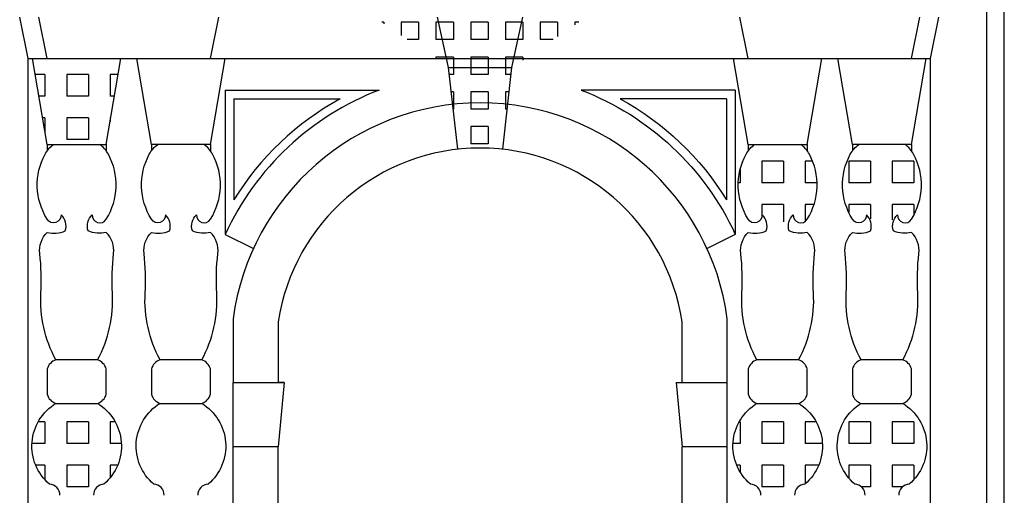
# Model space of a CAD drawing. Extents: x 55.2 to 139.2, y 59.8 to 119.2.
# Drawn here: x 106.3 to 112, y 82.8 to 85.5 of the extents above; entities that cross this region are included whole.
import ezdxf

# ---------------------------------------------------------------- set-up
doc = ezdxf.new("R2010")
doc.units = 0
doc.header["$MEASUREMENT"] = 0
doc.layers.get('0').update_dxf_attribs({"linetype": 'CONTINUOUS'})
doc.layers.add('DEG_DIS', color=2, linetype='CONTINUOUS')

msp = doc.modelspace()

# ---------------------------------------------------------------- linework, layer by layer
for p, q in [((111.8502, 80.0236), (111.8502, 86.3125)), ((111.9502, 80.1636), (111.9502, 86.1725)), ((106.3322, 85.3196), (106.2842, 85.5576)), ((106.4422, 85.3196), (106.3942, 85.5576)), ((107.3822, 85.3196), (107.4302, 85.5576)), ((108.7522, 85.2666), (108.6882, 85.5576)), ((109.1162, 85.2666), (109.1802, 85.5576)), ((110.4762, 85.3196), (110.4282, 85.5576)), ((111.4162, 85.3196), (111.4642, 85.5576)), ((111.5262, 85.3196), (111.5742, 85.5576)), ((106.3322, 81.1336), (106.3322, 85.3196)), ((106.3322, 85.3196), (111.5262, 85.3196)), ((106.4422, 84.8236), (106.3582, 85.3196)), ((106.7822, 84.8236), (106.8662, 85.3196)), ((107.0422, 84.8236), (106.9582, 85.3196)), ((107.3822, 84.8236), (107.4662, 85.3196)), ((110.4762, 84.8236), (110.3922, 85.3196)), ((110.8162, 84.8236), (110.9002, 85.3196)), ((111.0762, 84.8236), (110.9922, 85.3196)), ((111.4162, 84.8236), (111.5002, 85.3196)), ((111.5262, 81.1336), (111.5262, 85.3196)), ((108.7522, 85.2666), (109.1162, 85.2666)), ((108.8048, 84.7964), (108.7522, 85.2666)), ((109.0636, 84.7964), (109.1162, 85.2666)), ((107.4662, 85.1376), (108.3532, 85.1376)), ((107.4662, 85.1376), (107.4662, 84.3065)), ((110.4022, 85.1376), (109.5152, 85.1376)), ((110.4022, 85.1376), (110.4022, 84.3065)), ((107.5162, 85.0876), (108.1279, 85.0876)), ((107.5162, 85.0876), (107.5162, 84.505)), ((110.3522, 85.0876), (109.7405, 85.0876)), ((110.3522, 85.0876), (110.3522, 84.505)), ((106.4422, 84.8236), (106.7822, 84.8236)), ((106.4422, 84.8236), (106.4422, 84.7878)), ((106.7822, 84.8236), (106.7822, 84.7878)), ((107.3822, 84.8236), (107.0422, 84.8236)), ((107.0422, 84.8236), (107.0422, 84.7878)), ((107.3822, 84.8236), (107.3822, 84.7878)), ((110.4762, 84.8236), (110.8162, 84.8236)), ((110.4762, 84.8236), (110.4762, 84.7878)), ((110.8162, 84.8236), (110.8162, 84.7878)), ((111.4162, 84.8236), (111.0762, 84.8236)), ((111.0762, 84.8236), (111.0762, 84.7878)), ((111.4162, 84.8236), (111.4162, 84.7878)), ((107.4662, 84.3065), (107.6289, 84.2247)), ((110.4022, 84.3065), (110.2395, 84.2247)), ((107.5122, 83.4546), (107.8062, 83.4546)), ((107.5122, 81.1336), (107.5122, 83.4546)), ((107.8062, 83.4546), (107.7722, 83.0836)), ((107.8062, 83.4546), (107.7722, 83.4546)), ((110.0622, 83.4546), (110.0962, 83.4546)), ((110.0622, 83.4546), (110.0962, 83.0836)), ((110.0622, 83.4546), (110.3562, 83.4546)), ((110.3562, 81.1336), (110.3562, 83.4546)), ((107.7722, 83.0836), (107.5122, 83.0836)), ((107.7722, 79.4036), (107.7722, 83.0836)), ((110.0962, 79.4036), (110.0962, 83.0836)), ((110.3562, 83.0836), (110.0962, 83.0836))]:
    msp.add_line(p, q)
for points in [[(108.3532, 85.1376, 0.195078), (107.4662, 84.3065)], [(109.5152, 85.1376, -0.195078), (110.4022, 84.3065)], [(110.3562, 83.4546), (110.3562, 83.821, 0.873792), (107.5122, 83.821), (107.5122, 83.4546)], [(108.1279, 85.0876, 0.128785), (107.5162, 84.505, 0.188698)], [(109.7405, 85.0876, -0.128785), (110.3522, 84.505, -0.188698)], [(106.4926, 83.5836, -0.139478), (106.4063, 83.9678, 0.042442), (106.3997, 84.1969, -0.229342), (106.4422, 84.3182, 0.172088), (106.546, 84.3268, 0.302179), (106.5227, 84.4197, -0.779866), (106.4422, 84.3936, -0.269905), (106.4299, 84.7685, -0.120971), (106.4796, 84.8236)], [(106.7318, 83.5836, 0.139478), (106.8181, 83.9678, -0.042442), (106.8247, 84.1969, 0.229342), (106.7822, 84.3182, -0.172088), (106.6784, 84.3268, -0.302179), (106.7017, 84.4197, 0.779866), (106.7822, 84.3936, 0.269905), (106.7945, 84.7685, 0.120971), (106.7448, 84.8236)], [(107.0926, 83.5836, -0.139478), (107.0063, 83.9678, 0.042442), (106.9997, 84.1969, -0.229342), (107.0422, 84.3182, 0.172088), (107.146, 84.3268, 0.302179), (107.1227, 84.4197, -0.779866), (107.0422, 84.3936, -0.269905), (107.0299, 84.7685, -0.120971), (107.0796, 84.8236)], [(107.3318, 83.5836, 0.139478), (107.4181, 83.9678, -0.042442), (107.4247, 84.1969, 0.229342), (107.3822, 84.3182, -0.172088), (107.2784, 84.3268, -0.302179), (107.3017, 84.4197, 0.779866), (107.3822, 84.3936, 0.269905), (107.3945, 84.7685, 0.120971), (107.3448, 84.8236)], [(110.5266, 83.5836, -0.139478), (110.4403, 83.9678, 0.042442), (110.4337, 84.1969, -0.229342), (110.4762, 84.3182, 0.172088), (110.58, 84.3268, 0.302179), (110.5567, 84.4197, -0.779866), (110.4762, 84.3936, -0.269905), (110.4639, 84.7685, -0.120971), (110.5136, 84.8236)], [(110.7658, 83.5836, 0.139478), (110.8521, 83.9678, -0.042442), (110.8587, 84.1969, 0.229342), (110.8162, 84.3182, -0.172088), (110.7124, 84.3268, -0.302179), (110.7357, 84.4197, 0.779866), (110.8162, 84.3936, 0.269905), (110.8285, 84.7685, 0.120971), (110.7788, 84.8236)], [(111.1266, 83.5836, -0.139478), (111.0403, 83.9678, 0.042442), (111.0337, 84.1969, -0.229342), (111.0762, 84.3182, 0.172088), (111.18, 84.3268, 0.302179), (111.1567, 84.4197, -0.779866), (111.0762, 84.3936, -0.269905), (111.0639, 84.7685, -0.120971), (111.1136, 84.8236)], [(111.3658, 83.5836, 0.139478), (111.4521, 83.9678, -0.042442), (111.4587, 84.1969, 0.229342), (111.4162, 84.3182, -0.172088), (111.3124, 84.3268, -0.302179), (111.3357, 84.4197, 0.779866), (111.4162, 84.3936, 0.269905), (111.4285, 84.7685, 0.120971), (111.3788, 84.8236)], [(110.0962, 83.4546), (110.0962, 83.8026, 0.861379), (107.7722, 83.8026), (107.7722, 83.4546)], [(106.4926, 83.5836, 0.252905), (106.4422, 83.5315), (106.4422, 83.3856, 0.252905), (106.4926, 83.3336, 0.252905)], [(106.7318, 83.5836), (106.4926, 83.5836, 0.252905)], [(106.7318, 83.3336, 0.252905), (106.7822, 83.3856), (106.7822, 83.5315, 0.252905), (106.7318, 83.5836)], [(107.3318, 83.3336, 0.252905), (107.3822, 83.3856), (107.3822, 83.5315, 0.252905), (107.3318, 83.5836), (107.0926, 83.5836, 0.252905), (107.0422, 83.5315), (107.0422, 83.3856, 0.252905), (107.0926, 83.3336, 0.252905)], [(110.7658, 83.3336, 0.252905), (110.8162, 83.3856), (110.8162, 83.5315, 0.252905), (110.7658, 83.5836), (110.5266, 83.5836, 0.252905), (110.4762, 83.5315), (110.4762, 83.3856, 0.252905), (110.5266, 83.3336, 0.252905)], [(111.3658, 83.3336, 0.252905), (111.4162, 83.3856), (111.4162, 83.5315, 0.252905), (111.3658, 83.5836), (111.1266, 83.5836, 0.252905), (111.0762, 83.5315), (111.0762, 83.3856, 0.252905), (111.1266, 83.3336, 0.252905)], [(106.5157, 82.8047, 0.396303), (106.4553, 82.8685, -0.509821), (106.4926, 83.3336), (106.7318, 83.3336, -0.509821), (106.7691, 82.8685, 0.396303), (106.7087, 82.8047)], [(107.1157, 82.8047, 0.396303), (107.0553, 82.8685, -0.509821), (107.0926, 83.3336), (107.3318, 83.3336, -0.509821), (107.3691, 82.8685, 0.396303), (107.3087, 82.8047)], [(110.5497, 82.8047, 0.396303), (110.4893, 82.8685, -0.509821), (110.5266, 83.3336), (110.7658, 83.3336, -0.509821), (110.8031, 82.8685, 0.396303), (110.7427, 82.8047)], [(111.1497, 82.8047, 0.396303), (111.0893, 82.8685, -0.509821), (111.1266, 83.3336), (111.3658, 83.3336, -0.509821), (111.4031, 82.8685, 0.396303), (111.3427, 82.8047)]]:
    msp.add_lwpolyline(points, format="xyb")
at = {"layer": 'DEG_DIS', "color": 2}
for p, q in [((108.3796, 85.5276), (108.3674, 85.5276)), ((108.3796, 85.5276), (108.3796, 85.5193)), ((108.5796, 85.5276), (108.4796, 85.5276)), ((108.4796, 85.5276), (108.4796, 85.4514)), ((108.5796, 85.5276), (108.5796, 85.4276)), ((108.7796, 85.5276), (108.6796, 85.5276)), ((108.6796, 85.5276), (108.6796, 85.4276)), ((108.7796, 85.5276), (108.7796, 85.4276)), ((108.9796, 85.5276), (108.8796, 85.5276)), ((108.8796, 85.5276), (108.8796, 85.4276)), ((108.9796, 85.5276), (108.9796, 85.4276)), ((109.1796, 85.5276), (109.0796, 85.5276)), ((109.0796, 85.5276), (109.0796, 85.4276)), ((109.1796, 85.5276), (109.1796, 85.4276)), ((109.3796, 85.5276), (109.2796, 85.5276)), ((109.2796, 85.5276), (109.2796, 85.4276)), ((109.3796, 85.5276), (109.3796, 85.4452)), ((109.501, 85.5276), (109.4796, 85.5276)), ((109.4796, 85.5276), (109.4796, 85.5131)), ((108.5796, 85.4276), (108.5148, 85.4276)), ((108.7796, 85.4276), (108.6796, 85.4276)), ((108.9796, 85.4276), (108.8796, 85.4276)), ((109.1796, 85.4276), (109.0796, 85.4276)), ((109.3536, 85.4276), (109.2796, 85.4276)), ((108.7796, 85.3276), (108.6796, 85.3276)), ((108.6796, 85.3276), (108.6796, 85.3158)), ((108.7796, 85.3276), (108.7796, 85.2276)), ((108.9796, 85.3276), (108.8796, 85.3276)), ((108.8796, 85.3276), (108.8796, 85.2276)), ((108.9796, 85.3276), (108.9796, 85.2276)), ((109.1796, 85.3276), (109.0796, 85.3276)), ((109.0796, 85.3276), (109.0796, 85.2276)), ((109.1796, 85.3276), (109.1796, 85.3096)), ((106.4296, 85.2276), (106.3738, 85.2276)), ((106.4296, 85.2276), (106.4296, 85.1026)), ((106.6796, 85.2276), (106.5546, 85.2276)), ((106.5546, 85.2276), (106.5546, 85.1026)), ((106.6796, 85.2276), (106.6796, 85.1026)), ((106.8506, 85.2276), (106.8046, 85.2276)), ((106.8046, 85.2276), (106.8046, 85.1026)), ((108.7796, 85.2276), (108.7566, 85.2276)), ((108.9796, 85.2276), (108.8796, 85.2276)), ((109.1118, 85.2276), (109.0796, 85.2276)), ((108.7796, 85.1276), (108.7677, 85.1276)), ((108.7796, 85.1276), (108.7796, 85.0276)), ((108.9796, 85.1276), (108.8796, 85.1276)), ((108.8796, 85.1276), (108.8796, 85.0276)), ((108.9796, 85.1276), (108.9796, 85.0276)), ((109.1006, 85.1276), (109.0796, 85.1276)), ((109.0796, 85.1276), (109.0796, 85.0276)), ((106.4296, 85.1026), (106.3949, 85.1026)), ((106.6796, 85.1026), (106.5546, 85.1026)), ((106.8295, 85.1026), (106.8046, 85.1026)), ((108.7796, 85.0276), (108.7789, 85.0276)), ((108.9796, 85.0276), (108.8796, 85.0276)), ((109.0895, 85.0276), (109.0796, 85.0276)), ((106.4296, 84.9776), (106.4161, 84.9776)), ((106.4296, 84.9776), (106.4296, 84.8977)), ((106.6796, 84.9776), (106.5546, 84.9776)), ((106.5546, 84.9776), (106.5546, 84.8526)), ((106.6796, 84.9776), (106.6796, 84.8526)), ((106.8083, 84.9776), (106.8046, 84.9776)), ((106.8046, 84.9776), (106.8046, 84.9561)), ((108.9796, 84.9276), (108.8796, 84.9276)), ((108.8796, 84.9276), (108.8796, 84.8276)), ((108.9796, 84.9276), (108.9796, 84.8276)), ((106.6796, 84.8526), (106.5546, 84.8526)), ((108.9796, 84.8276), (108.8796, 84.8276)), ((110.6796, 84.7276), (110.5546, 84.7276)), ((110.5546, 84.7276), (110.5546, 84.6026)), ((110.6796, 84.7276), (110.6796, 84.6026)), ((110.8475, 84.7276), (110.8046, 84.7276)), ((110.8046, 84.7276), (110.8046, 84.6026)), ((111.1796, 84.7276), (111.0546, 84.7276)), ((111.0546, 84.7276), (111.0546, 84.6026)), ((111.1796, 84.7276), (111.1796, 84.6026)), ((111.4296, 84.7276), (111.3046, 84.7276)), ((111.3046, 84.7276), (111.3046, 84.6026)), ((111.4296, 84.7276), (111.4296, 84.6026)), ((110.4296, 84.6791), (110.4296, 84.6026)), ((110.4296, 84.6026), (110.4194, 84.6026)), ((110.6796, 84.6026), (110.5546, 84.6026)), ((110.873, 84.6026), (110.8046, 84.6026)), ((111.1796, 84.6026), (111.0546, 84.6026)), ((111.4296, 84.6026), (111.3046, 84.6026)), ((110.6796, 84.4776), (110.5546, 84.4776)), ((110.5546, 84.4776), (110.5546, 84.4032)), ((110.6796, 84.4776), (110.6796, 84.3795)), ((110.8553, 84.4776), (110.8046, 84.4776)), ((110.8046, 84.4776), (110.8046, 84.3813)), ((111.1796, 84.4776), (111.0546, 84.4776)), ((111.0546, 84.4776), (111.0546, 84.433)), ((111.1796, 84.4776), (111.1796, 84.3969)), ((111.4296, 84.4776), (111.3046, 84.4776)), ((111.3046, 84.4776), (111.3046, 84.3906)), ((111.4296, 84.4776), (111.4296, 84.4168)), ((106.4296, 83.2276), (106.3908, 83.2276)), ((106.4296, 83.2276), (106.4296, 83.1026)), ((106.6796, 83.2276), (106.5546, 83.2276)), ((106.5546, 83.2276), (106.5546, 83.1026)), ((106.6796, 83.2276), (106.6796, 83.1026)), ((106.8336, 83.2276), (106.8046, 83.2276)), ((106.8046, 83.2276), (106.8046, 83.1026)), ((110.4296, 83.2276), (110.4248, 83.2276)), ((110.4296, 83.2276), (110.4296, 83.1026)), ((110.6796, 83.2276), (110.5546, 83.2276)), ((110.5546, 83.2276), (110.5546, 83.1026)), ((110.6796, 83.2276), (110.6796, 83.1026)), ((110.8676, 83.2276), (110.8046, 83.2276)), ((110.8046, 83.2276), (110.8046, 83.1026)), ((111.1796, 83.2276), (111.0546, 83.2276)), ((111.0546, 83.2276), (111.0546, 83.1026)), ((111.1796, 83.2276), (111.1796, 83.1026)), ((111.4296, 83.2276), (111.3046, 83.2276)), ((111.3046, 83.2276), (111.3046, 83.1026)), ((111.4296, 83.2276), (111.4296, 83.1026)), ((106.4296, 83.1026), (106.3549, 83.1026)), ((106.6796, 83.1026), (106.5546, 83.1026)), ((106.8695, 83.1026), (106.8046, 83.1026)), ((110.4296, 83.1026), (110.3889, 83.1026)), ((110.6796, 83.1026), (110.5546, 83.1026)), ((110.9035, 83.1026), (110.8046, 83.1026)), ((111.1796, 83.1026), (111.0546, 83.1026)), ((111.4296, 83.1026), (111.3046, 83.1026)), ((106.4296, 82.9776), (106.3763, 82.9776)), ((106.4296, 82.9776), (106.4296, 82.8934)), ((106.6796, 82.9776), (106.5546, 82.9776)), ((106.5546, 82.9776), (106.5546, 82.8526)), ((106.6796, 82.9776), (106.6796, 82.8526)), ((106.8481, 82.9776), (106.8046, 82.9776)), ((106.8046, 82.9776), (106.8046, 82.9048)), ((110.4296, 82.9776), (110.4103, 82.9776)), ((110.4296, 82.9776), (110.4296, 82.9391)), ((110.6796, 82.9776), (110.5546, 82.9776)), ((110.5546, 82.9776), (110.5546, 82.8526)), ((110.6796, 82.9776), (110.6796, 82.8526)), ((110.8821, 82.9776), (110.8046, 82.9776)), ((110.8046, 82.9776), (110.8046, 82.8698)), ((111.1796, 82.9776), (111.0546, 82.9776)), ((111.0546, 82.9776), (111.0546, 82.9037)), ((111.1796, 82.9776), (111.1796, 82.8526)), ((111.4296, 82.9776), (111.3046, 82.9776)), ((111.3046, 82.9776), (111.3046, 82.8526)), ((111.4296, 82.9776), (111.4296, 82.8944)), ((106.6796, 82.8526), (106.5546, 82.8526)), ((110.6796, 82.8526), (110.5546, 82.8526)), ((111.1796, 82.8526), (111.128, 82.8526)), ((111.3644, 82.8526), (111.3046, 82.8526))]:
    msp.add_line(p, q, dxfattribs=at)

doc.saveas('drawing.dxf')
